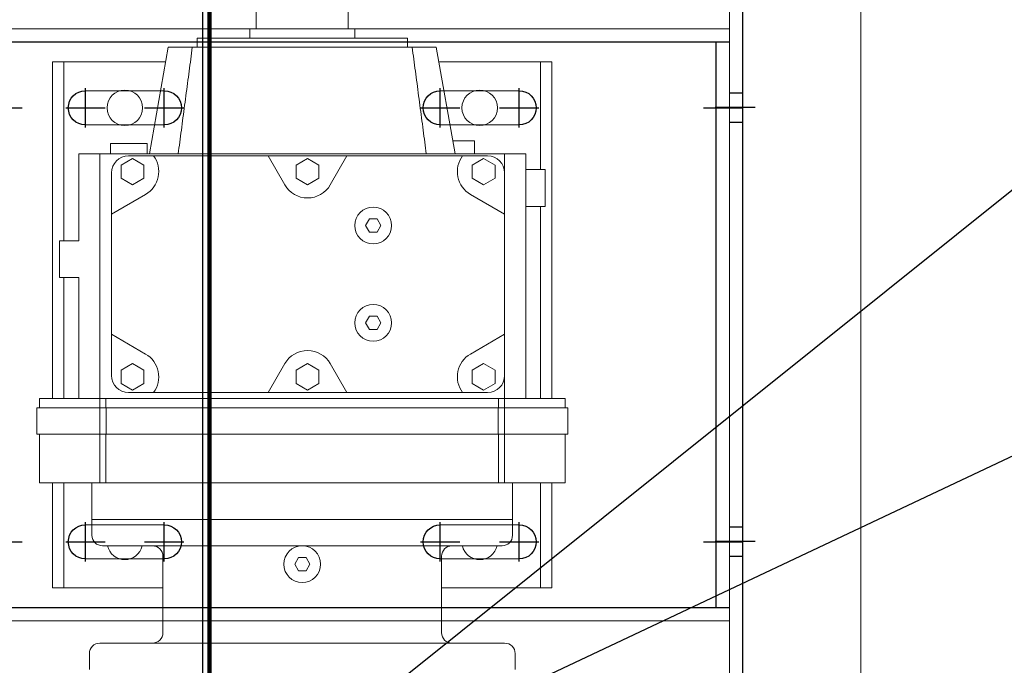
# Model space of a CAD drawing. Extents: x 1036924 to 1315124, y 843153 to 1019362.
# Drawn here: x 1138582 to 1138957, y 901773 to 902018 of the extents above; entities that cross this region are included whole.
import ezdxf

# ---------------------------------------------------------------- set-up
doc = ezdxf.new("R2010")
doc.units = 0
doc.header["$LTSCALE"] = 2000
doc.header["$MEASUREMENT"] = 0
doc.linetypes.add('CENTER', pattern=[50.8, 31.75, -6.35, 6.35, -6.35])
doc.linetypes.add('DASHED', pattern=[0.75, 0.5, -0.25])
doc.layers.get('0').update_dxf_attribs({"linetype": 'CONTINUOUS'})
for name, color, linetype, lineweight in [('#柱片', 5, 'CONTINUOUS', 18), ('1轮廓实线层', 7, 'CONTINUOUS', 0), ('_0', 7, 'CONTINUOUS', 25), ('ANBAU-0', 7, 'CONTINUOUS', 18), ('基坑线', 1, 'CONTINUOUS', 100)]:
    doc.layers.add(name, color=color, linetype=linetype, lineweight=lineweight)
for name, color, linetype in [('3中心线层', 1, 'CENTER'), ('4虚线层', 6, 'DASHED'), ('projection', 7, 'CONTINUOUS')]:
    doc.layers.add(name, color=color, linetype=linetype)

# ---------------------------------------------------------------- blocks, each defined once
blk = doc.blocks.new('A$C6F2D1E23')
at = {"layer": '1轮廓实线层'}
for p, q in [((0, 50), (1470, 50)), ((1465, 0), (5, 0))]:
    blk.add_line(p, q, dxfattribs=at)
at = {"layer": '3中心线层'}
for p, q in [((457.26, 40.17), (457.26, 55.4)), ((622.26, 40.17), (622.26, 55.4))]:
    blk.add_line(p, q, dxfattribs=at)
at = {"layer": '4虚线层', "ltscale": 5}
for p, q in [((451.76, 45), (451.76, 50)), ((462.76, 50), (462.76, 45)), ((616.76, 45), (616.76, 50)), ((627.76, 50), (627.76, 45)), ((0, 45), (1470, 45))]:
    blk.add_line(p, q, dxfattribs=at)
blk = doc.blocks.new('A$C669B2548')
for p, q in [((5.15, 190), (505.15, 190)), ((505.15, 190), (505.15, -35)), ((260.15, 166.5), (290.15, 166.5)), ((395.15, 166.5), (425.15, 166.5)), ((290.15, 153.5), (260.15, 153.5)), ((425.15, 153.5), (395.15, 153.5)), ((260.15, 1.5), (290.15, 1.5)), ((395.15, 1.5), (425.15, 1.5)), ((290.15, -11.5), (260.15, -11.5)), ((425.15, -11.5), (395.15, -11.5)), ((505.15, -35), (5.15, -35))]:
    blk.add_line(p, q)
at = {"layer": '3中心线层'}
for p, q in [((260.15, 167.5), (260.15, 152.5)), ((290.15, 167.5), (290.15, 152.5)), ((395.15, 167.5), (395.15, 152.5)), ((425.15, 167.5), (425.15, 152.5)), ((219.15, 160), (236.15, 160)), ((252.65, 160), (267.65, 160)), ((282.65, 160), (297.65, 160)), ((387.65, 160), (402.65, 160)), ((417.65, 160), (432.65, 160)), ((495.29, 160), (510.29, 160)), ((260.15, 2.5), (260.15, -12.5)), ((290.15, 2.5), (290.15, -12.5)), ((395.15, 2.5), (395.15, -12.5)), ((425.15, 2.5), (425.15, -12.5)), ((219.15, -5), (236.15, -5)), ((252.65, -5), (267.65, -5)), ((282.65, -5), (297.65, -5)), ((387.65, -5), (402.65, -5)), ((417.65, -5), (432.65, -5)), ((495.29, -5), (510.29, -5))]:
    blk.add_line(p, q, dxfattribs=at)
at = {"layer": '4虚线层', "ltscale": 3}
for p, q in [((5.15, 185), (505.15, 185)), ((500.15, 185), (500.15, -30)), ((505.15, -30), (5.15, -30))]:
    blk.add_line(p, q, dxfattribs=at)
at = {"layer": 'projection', "color": 7, "linetype": 'Continuous'}
for centre, start, end in [((260.15, 160), 90, 270), ((290.15, 160), 270, 90), ((395.15, 160), 90, 270), ((425.15, 160), 270, 90), ((260.15, -5), 90, 270), ((290.15, -5), 270, 90), ((395.15, -5), 90, 270), ((425.15, -5), 270, 90)]:
    blk.add_arc(centre, 6.5, start, end, dxfattribs=at)
blk = doc.blocks.new('G$C995A4D13')
at = {"color": 7, "linetype": 'Continuous'}
for p, q in [((210.5, 100), (214, 100)), ((210.5, 100), (210.5, 77)), ((214, 101), (214, 77)), ((214, 101), (224, 101)), ((224, 77), (224, 101)), ((224, 100), (242.5, 100)), ((242.5, 77), (242.5, 100)), ((82.5, 95), (210.5, 95)), ((82.5, 95), (82.5, 90.669873)), ((242.5, 95), (282.5, 95)), ((282.5, 90.669873), (282.5, 95)), ((82.5, 90.669873), (150.5, 90.669873)), ((82.5, 90.669873), (82.5, 51.969798)), ((150.5, 92.4), (164.5, 92.4)), ((150.5, 92.4), (150.5, 85)), ((164.5, 85), (164.5, 92.4)), ((164.5, 90.669873), (210.5, 90.669873)), ((242.5, 90.669873), (282.5, 90.669873)), ((282.5, 53), (282.5, 90.669873)), ((117.5, 85), (117.5, 77)), ((117.5, 85), (150.5, 85)), ((164.5, 85), (210.5, 85)), ((256.5, 80), (242.5, 80)), ((256.5, 0), (256.5, 80)), ((262.5, 80), (256.5, 80)), ((313.5, 81), (307.5, 81)), ((117.5, 77), (117.5, -77)), ((117.5, 77), (210.5, 77)), ((210.5, 77), (214, 77)), ((210.5, 77), (210.5, 74.669604)), ((214, 77), (224, 77)), ((214, 77), (214, 74.568282)), ((224, 74.568282), (224, 77)), ((224, 77), (242.5, 77)), ((242.5, 74.669604), (242.5, 77)), ((266.5, 76), (266.5, 0)), ((266.5, 69.499063), (266.5, 76)), ((303.5, 0), (303.5, 77)), ((113.5, 66), (113.5, 73)), ((117.5, 73), (113.5, 73)), ((124.75, 72.6), (140.415808, 72.6)), ((140.415808, 72.6), (132.910254, 59.6)), ((140.415808, 72.6), (186.084192, 72.6)), ((193.589746, 59.6), (186.084192, 72.6)), ((186.084192, 72.6), (201.75, 72.6)), ((210.5, 74.669604), (214, 74.669604)), ((210.5, 74.669604), (210.5, -74.669604)), ((214, 74.568282), (224, 74.568282)), ((214, 74.568282), (214, -74.568282)), ((224, 74.669604), (242.5, 74.669604)), ((224, -74.568282), (224, 74.568282)), ((242.5, -74.669604), (242.5, 74.669604)), ((119.227053, 64.6), (121.738526, 68.95)), ((121.738526, 68.95), (126.761474, 68.95)), ((126.761474, 68.95), (129.272947, 64.6)), ((197.227053, 64.6), (199.738526, 68.95)), ((199.738526, 68.95), (204.761474, 68.95)), ((204.761474, 68.95), (207.272947, 64.6)), ((113.5, 59), (113.5, 66)), ((118.25, 56.6), (118.25, 66.1)), ((121.738526, 60.25), (119.227053, 64.6)), ((129.272947, 64.6), (126.761474, 60.25)), ((199.738526, 60.25), (197.227053, 64.6)), ((207.272947, 64.6), (204.761474, 60.25)), ((208.25, 66.1), (208.25, 56.6)), ((126.761474, 60.25), (121.738526, 60.25)), ((204.761474, 60.25), (199.738526, 60.25)), ((266.5, 4.5), (266.5, 60.499077)), ((117.5, 58.141243), (77, 51)), ((113.5, 59), (117.5, 59)), ((118.25, 13.011107), (118.25, 56.6)), ((208.25, 56.6), (208.25, 13.011107)), ((299.5, 53), (270.5, 53)), ((77, 41.830611), (77, 51)), ((101.407929, 45.065716), (100.221109, 44.908813)), ((102.592528, 45.222287), (101.407929, 45.065716)), ((103.774268, 45.378442), (102.592528, 45.222287)), ((104.952511, 45.534096), (103.774268, 45.378442)), ((106.126619, 45.689167), (104.952511, 45.534096)), ((107.295956, 45.84357), (106.126619, 45.689167)), ((108.459882, 45.997223), (107.295956, 45.84357)), ((109.617761, 46.150042), (108.459882, 45.997223)), ((110.768954, 46.301943), (109.617761, 46.150042)), ((111.912824, 46.452843), (110.768954, 46.301943)), ((113.048732, 46.602659), (111.912824, 46.452843)), ((114.176042, 46.751308), (113.048732, 46.602659)), ((115.294115, 46.898706), (114.176042, 46.751308)), ((116.402314, 47.044771), (115.294115, 46.898706)), ((117.5, 47.18942), (116.402314, 47.044771)), ((78.097374, 41.97645), (77, 41.830611)), ((77, -41.830611), (77, 41.830611)), ((79.205276, 42.123649), (78.097374, 41.97645)), ((80.323067, 42.272122), (79.205276, 42.123649)), ((81.450111, 42.421785), (80.323067, 42.272122)), ((82.58577, 42.572552), (81.450111, 42.421785)), ((83.729408, 42.724338), (82.58577, 42.572552)), ((84.880387, 42.877057), (83.729408, 42.724338)), ((86.038069, 43.030626), (84.880387, 42.877057)), ((87.201817, 43.184958), (86.038069, 43.030626)), ((88.370994, 43.339969), (87.201817, 43.184958)), ((89.544962, 43.495574), (88.370994, 43.339969)), ((90.723084, 43.651688), (89.544962, 43.495574)), ((91.904723, 43.808228), (90.723084, 43.651688)), ((93.089241, 43.965107), (91.904723, 43.808228)), ((94.276001, 44.122243), (93.089241, 43.965107)), ((95.464365, 44.279551), (94.276001, 44.122243)), ((96.653695, 44.436945), (95.464365, 44.279551)), ((97.843354, 44.594343), (96.653695, 44.436945)), ((99.032704, 44.75166), (97.843354, 44.594343)), ((100.221109, 44.908813), (99.032704, 44.75166)), ((73.5, -40), (73.5, 40)), ((77, 40), (73.5, 40)), ((70, -20), (70, 20)), ((73.5, 20), (70, 20)), ((70, 17.5), (1, 17.5)), ((118.25, 13.011107), (129.25, 6.660254)), ((118.25, -17.011107), (118.25, 13.011107)), ((197.25, 6.660254), (208.25, 13.011107)), ((208.25, 13.011107), (208.25, -17.011107)), ((119.227053, -2), (121.738526, 2.35)), ((121.738526, 2.35), (126.761474, 2.35)), ((126.761474, 2.35), (129.272947, -2)), ((197.227053, -2), (199.738526, 2.35)), ((199.738526, 2.35), (204.761474, 2.35)), ((204.761474, 2.35), (207.272947, -2)), ((256.5, 0), (256.5, -80)), ((256.5, -80), (256.5, 0)), ((266.5, 0), (266.5, -76)), ((271, 1.443376), (273.5, 2.886751)), ((271, -1.443376), (271, 1.443376)), ((273.5, 2.886751), (276, 1.443376)), ((276, 1.443376), (276, -1.443376)), ((303.5, -77), (303.5, 0)), ((121.738526, -6.35), (119.227053, -2)), ((129.272947, -2), (126.761474, -6.35)), ((199.738526, -6.35), (197.227053, -2)), ((207.272947, -2), (204.761474, -6.35)), ((273.5, -2.886751), (271, -1.443376)), ((276, -1.443376), (273.5, -2.886751)), ((126.761474, -6.35), (121.738526, -6.35)), ((204.761474, -6.35), (199.738526, -6.35)), ((129.25, -10.660254), (118.25, -17.011107)), ((208.25, -17.011107), (197.25, -10.660254)), ((1, -17.5), (70, -17.5)), ((118.25, -61), (118.25, -17.011107)), ((208.25, -17.011107), (208.25, -61)), ((70, -20), (73.5, -20)), ((142.25, -25.556624), (144.75, -24.113249)), ((142.25, -28.443376), (142.25, -25.556624)), ((144.75, -24.113249), (147.25, -25.556624)), ((147.25, -25.556624), (147.25, -28.443376)), ((179.25, -25.556624), (181.75, -24.113249)), ((179.25, -28.443376), (179.25, -25.556624)), ((181.75, -24.113249), (184.25, -25.556624)), ((184.25, -25.556624), (184.25, -28.443376)), ((144.75, -29.886751), (142.25, -28.443376)), ((147.25, -28.443376), (144.75, -29.886751)), ((181.75, -29.886751), (179.25, -28.443376)), ((184.25, -28.443376), (181.75, -29.886751)), ((73.5, -40), (77, -40)), ((266.5, -41.062975), (266.5, -75.994644)), ((77, -41.830611), (78.097374, -41.97645)), ((77, -51), (77, -41.830611)), ((78.097374, -41.97645), (79.205276, -42.123649)), ((79.205276, -42.123649), (80.323067, -42.272122)), ((80.323067, -42.272122), (81.450111, -42.421785)), ((81.450111, -42.421785), (82.58577, -42.572552)), ((82.58577, -42.572552), (83.729408, -42.724338)), ((83.729408, -42.724338), (84.880387, -42.877057)), ((84.880387, -42.877057), (86.038069, -43.030626)), ((86.038069, -43.030626), (87.201817, -43.184958)), ((87.201817, -43.184958), (88.370994, -43.339969)), ((88.370994, -43.339969), (89.544962, -43.495574)), ((89.544962, -43.495574), (90.723084, -43.651688)), ((90.723084, -43.651688), (91.904723, -43.808228)), ((91.904723, -43.808228), (93.089241, -43.965107)), ((93.089241, -43.965107), (94.276001, -44.122243)), ((94.276001, -44.122243), (95.464365, -44.279551)), ((95.464365, -44.279551), (96.653695, -44.436945)), ((96.653695, -44.436945), (97.843354, -44.594343)), ((97.843354, -44.594343), (99.032704, -44.75166)), ((99.032704, -44.75166), (100.221109, -44.908813)), ((100.221109, -44.908813), (101.407929, -45.065716)), ((101.407929, -45.065716), (102.592528, -45.222287)), ((102.592528, -45.222287), (103.774268, -45.378442)), ((103.774268, -45.378442), (104.952511, -45.534096)), ((104.952511, -45.534096), (106.126619, -45.689167)), ((106.126619, -45.689167), (107.295956, -45.84357)), ((107.295956, -45.84357), (108.459882, -45.997223)), ((108.459882, -45.997223), (109.617761, -46.150042)), ((109.617761, -46.150042), (110.768954, -46.301943)), ((110.768954, -46.301943), (111.912824, -46.452843)), ((111.912824, -46.452843), (113.048732, -46.602659)), ((113.048732, -46.602659), (114.176042, -46.751308)), ((114.176042, -46.751308), (115.294115, -46.898706)), ((115.294115, -46.898706), (116.402314, -47.044771)), ((116.402314, -47.044771), (117.5, -47.18942)), ((77, -51), (117.5, -58.141243)), ((82.5, -51.969798), (82.5, -90.669873)), ((270.5, -53), (299.5, -53)), ((282.5, -90.669873), (282.5, -53)), ((112.5, -65.555), (112.5, -57.259469)), ((266.5, -60.499077), (266.5, -56.999309)), ((118.25, -70.5), (118.25, -61)), ((208.25, -61), (208.25, -70.5)), ((112.5, -65.555), (117.5, -65.555)), ((119.227053, -69), (121.738526, -64.65)), ((121.738526, -64.65), (126.761474, -64.65)), ((126.761474, -64.65), (129.272947, -69)), ((132.910254, -64), (140.415808, -77)), ((186.084192, -77), (193.589746, -64)), ((197.227053, -69), (199.738526, -64.65)), ((199.738526, -64.65), (204.761474, -64.65)), ((204.761474, -64.65), (207.272947, -69)), ((121.738526, -73.35), (119.227053, -69)), ((129.272947, -69), (126.761474, -73.35)), ((199.738526, -73.35), (197.227053, -69)), ((207.272947, -69), (204.761474, -73.35)), ((266.5, -75.994644), (266.5, -69.499063)), ((126.761474, -73.35), (121.738526, -73.35)), ((204.761474, -73.35), (199.738526, -73.35)), ((210.5, -74.669604), (214, -74.669604)), ((210.5, -74.669604), (210.5, -77)), ((214, -74.568282), (224, -74.568282)), ((214, -74.568282), (214, -77)), ((224, -77), (224, -74.568282)), ((224, -74.669604), (242.5, -74.669604)), ((242.5, -77), (242.5, -74.669604)), ((117.5, -77), (117.5, -85)), ((117.5, -77), (210.5, -77)), ((140.415808, -77), (124.75, -77)), ((186.084192, -77), (140.415808, -77)), ((201.75, -77), (186.084192, -77)), ((210.5, -77), (210.5, -100)), ((210.5, -77), (214, -77)), ((214, -77), (214, -101)), ((214, -77), (224, -77)), ((224, -101), (224, -77)), ((224, -77), (242.5, -77)), ((242.5, -100), (242.5, -77)), ((242.5, -80), (256.5, -80)), ((256.5, -80), (262.5, -80)), ((307.5, -81), (313.5, -81)), ((117.5, -85), (210.5, -85)), ((123.5, -85), (123.5, -92.4)), ((137.5, -92.4), (137.5, -85)), ((82.5, -90.669873), (123.5, -90.669873)), ((82.5, -90.669873), (82.5, -95)), ((137.5, -92.4), (123.5, -92.4)), ((137.5, -90.669873), (210.5, -90.669873)), ((242.5, -90.669873), (282.5, -90.669873)), ((282.5, -95), (282.5, -90.669873)), ((82.5, -95), (210.5, -95)), ((242.5, -95), (282.5, -95)), ((210.5, -100), (214, -100)), ((214, -101), (224, -101)), ((224, -100), (242.5, -100))]:
    blk.add_line(p, q, dxfattribs=at)
for centre, radius in [((100, 67.5), 6.75), ((273.5, 0), 7), ((144.75, -27), 7), ((181.75, -27), 7), ((100, -67.5), 6.75)]:
    blk.add_circle(centre, radius, dxfattribs=at)
for centre, radius, start, end in [((262.5, 76), 4, 0, 90), ((307.5, 77), 4, 90, 180), ((124.75, 66.1), 6.5, 90, 180), ((201.75, 66.1), 6.5, 0, 90), ((265, 67.5), 6.75, 283.17543, 77.386446), ((124.25, 64.6), 10, 233.130102, 330), ((202.25, 64.6), 10, 210, 306.869898), ((270.5, 57), 4, 180, 270), ((299.5, 57), 4, 270, 0), ((124.25, -2), 10, 300, 60), ((202.25, -2), 10, 120, 240), ((270.5, -57), 4, 90, 180), ((299.5, -57), 4, 0, 90), ((124.25, -69), 10, 30, 126.869898), ((202.25, -69), 10, 53.130102, 150), ((265, -67.5), 6.75, 282.613554, 77.160412), ((124.75, -70.5), 6.5, 180, 270), ((201.75, -70.5), 6.5, 270, 0), ((262.5, -76), 4, 270, 0), ((307.5, -77), 4, 180, 270)]:
    blk.add_arc(centre, radius, start, end, dxfattribs=at)
blk = doc.blocks.new('A$C4A795FE1')
at = {"layer": '1轮廓实线层', "rotation": 270}
blk.add_blockref('A$C669B2548', (464.41, 555.15), dxfattribs=at)
at = {"layer": '1轮廓实线层'}
blk.add_blockref('A$C6F2D1E23', (2.05, 0), dxfattribs=at)
at = {"layer": 'ANBAU-0'}
blk.add_blockref('G$C995A4D13', (359.41, 212.5), dxfattribs=at)
blk = doc.blocks.new('EWRQETWYEKU6RLI7')
at = {"layer": '_0', "color": 4}
blk.add_line((852631.24, 306236.13), (855131.24, 304236.13), dxfattribs=at)
blk = doc.blocks.new('G$C405CACFE')
at = {"layer": '_0', "color": 4}
blk.add_line((-1325, 625), (1325, -625), dxfattribs=at)
at = {"layer": '_0'}
blk.add_blockref('EWRQETWYEKU6RLI7', (-853881.24, -305236.13), dxfattribs=at)
blk = doc.blocks.new('3413dfaadsfqe5412341234')
at = {"layer": '3中心线层'}
blk.add_line((0, -1875), (0, 1325), dxfattribs=at)
blk = doc.blocks.new('A$C2AA77837')
at = {"layer": '1轮廓实线层', "ltscale": 3, "rotation": 90.00000000000001}
blk.add_blockref('A$C4A795FE1', (1800.5, 855.13), dxfattribs=at)
at = {"layer": 'ANBAU-0'}
for name in ['3413dfaadsfqe5412341234', 'G$C405CACFE']:
    blk.add_blockref(name, (1550, 1592.18), dxfattribs=at)
blk = doc.blocks.new('sdf32rewrsdfsd')
at = {"layer": '基坑线', "color": 1}
blk.add_line((-42316.25, -104915.84), (-42316.25, -24567.73), dxfattribs=at)
at = {"xscale": -1, "rotation": 180}
blk.add_blockref('A$C2AA77837', (-43869, -78717.5), dxfattribs=at)

msp = doc.modelspace()

# ---------------------------------------------------------------- block references
at = {"layer": '#柱片', "color": 2}
msp.add_blockref('sdf32rewrsdfsd', (1180970.69, 982016.56), dxfattribs=at)

doc.saveas('drawing.dxf')
